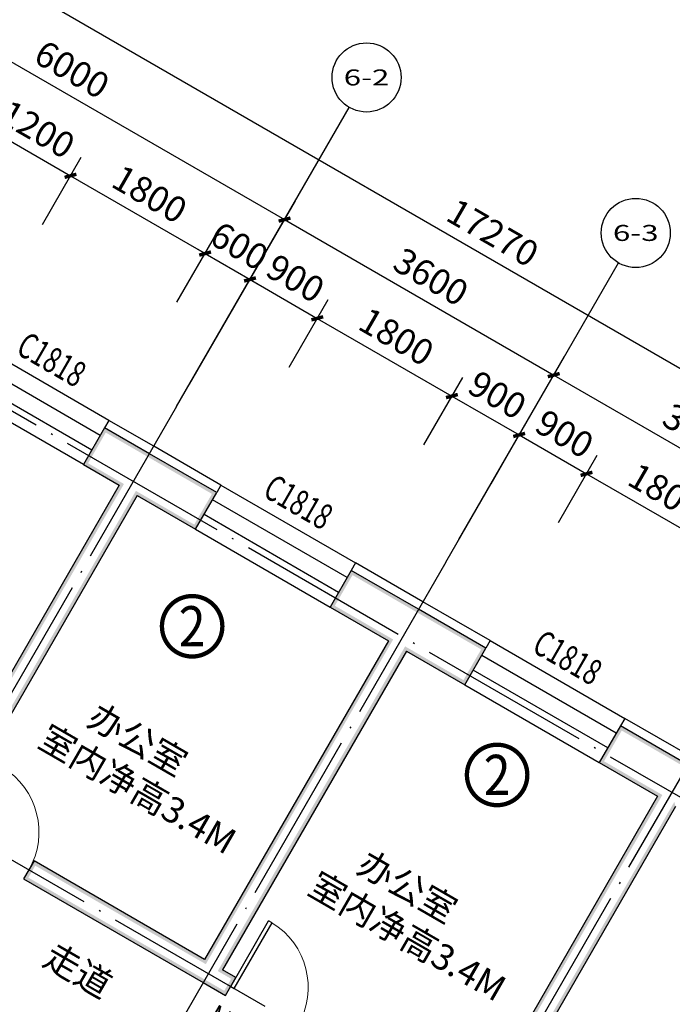
# Model space of a CAD drawing. Extents: x 4811302 to 5194981, y -1995463 to -1590245.
# Drawn here: x 5126243 to 5133801, y -1755549 to -1744151 of the extents above; entities that cross this region are included whole.
import ezdxf
from ezdxf.enums import TextEntityAlignment as Align

# ---------------------------------------------------------------- set-up
doc = ezdxf.new("R2010")
doc.units = 0
doc.header["$LTSCALE"] = 1000
doc.header["$MEASUREMENT"] = 0
doc.linetypes.add('DOTE', pattern=[2.42, 2, -0.2, 0.02, -0.2])
doc.layers.get('Defpoints').update_dxf_attribs({"color": 1})
for name, color, linetype in [('AXIS', 3, 'Continuous'), ('AXIS_TEXT', 7, 'Continuous'), ('DIM_IDEN', 3, 'Continuous'), ('DOTE', 1, 'DOTE'), ('PUB_DIM', 3, 'Continuous'), ('PUB_TEXT', 7, 'Continuous'), ('PUB_WALL', 9, 'Continuous'), ('SURFACE', 6, 'Continuous'), ('WALL', 9, 'Continuous'), ('WINDOW', 4, 'Continuous'), ('WINDOW_TEXT', 7, 'Continuous'), ('文字', 100, 'Continuous')]:
    doc.layers.add(name, color=color, linetype=linetype)
doc.styles.add('-宋体', font='txt', dxfattribs={"width": 0.8})
doc.styles.add('_TCH_AXIS', font='COMPLEX', dxfattribs={"bigfont": 'GBCBIG'})
doc.styles.add('_TCH_DIM_T3', font='SIMPLEX', dxfattribs={"width": 0.705882, "bigfont": 'GBCBIG'})
doc.styles.add('_TCH_LABEL', font='COMPLEX', dxfattribs={"bigfont": 'GBCBIG'})
doc.styles.add('_TCH_WINDOW', font='SIMPLEX', dxfattribs={"height": 3.5, "bigfont": 'GBCBIG'})
doc.styles.add('COMPLEX', font='COMPLEX')
doc.dimstyles.new('_TCH_ARCH&&100', dxfattribs={"dimtxt": 297.5, "dimasz": 100, "dimexe": 250, "dimexo": 300, "dimgap": 126.25, "dimtad": 1, "dimdec": 0, "dimzin": 0, "dimdsep": 46, "dimtxsty": '_TCH_DIM_T3', "dimblk": 'ARCHTICK', "dimcen": 0.09, "dimclrt": 7, "dimazin": 2, "dimtfac": 1, "dimtdec": 0, "dimtix": 1, "dimtmove": 2, "dimatfit": 3, "dimfxl": 0, "dimtolj": 1, "dimtzin": 0, "dimarcsym": 0})

# ---------------------------------------------------------------- blocks, each defined once
blk = doc.blocks.new('_ArchTick')
at = {"color": 0, "linetype": 'ByBlock', "const_width": 0.4}
blk.add_lwpolyline([(-0.5, -0.5), (0.5, 0.5)], dxfattribs=at)
blk = doc.blocks.new('*D1599')
at = {"layer": 'Defpoints', "color": 0, "transparency": 16777216}
for p in [(5132331, -1750232), (5134366, -1750308), (5133890, -1751132)]:
    blk.add_point(p, dxfattribs=at)
at = {"layer": 'PUB_DIM', "color": 0, "lineweight": -2, "transparency": 16777216}
for p, q in [((5132481, -1749972), (5132932, -1749191)), ((5132807, -1749408), (5134366, -1750308)), ((5134040, -1750872), (5134491, -1750091))]:
    blk.add_line(p, q, dxfattribs=at)
at = {"layer": 'PUB_DIM', "color": 0, "lineweight": -2, "transparency": 16777216, "xscale": 100, "yscale": 100, "zscale": 100}
for p, rotation in [((5132807, -1749408), 149.9999999937882), ((5134366, -1750308), 329.9999999937882)]:
    blk.add_blockref('_ArchTick', p, dxfattribs=dict(at, rotation=rotation))
at = {"layer": 'PUB_DIM', "color": 7, "transparency": 16777216, "insert": (5133724, -1749620), "char_height": 297.5, "attachment_point": 5, "rotation": 330, "style": '_TCH_DIM_T3'}
blk.add_mtext('\\A1;1800', dxfattribs=at)
blk = doc.blocks.new('*D1600')
at = {"layer": 'Defpoints', "color": 0, "transparency": 16777216}
for p in [(5132807, -1749408), (5131552, -1749782), (5132331, -1750232)]:
    blk.add_point(p, dxfattribs=at)
at = {"layer": 'PUB_DIM', "color": 0, "lineweight": -2, "transparency": 16777216}
for p, q in [((5131702, -1749522), (5132152, -1748741)), ((5132027, -1748958), (5132807, -1749408)), ((5132481, -1749972), (5132932, -1749191))]:
    blk.add_line(p, q, dxfattribs=at)
at = {"layer": 'PUB_DIM', "color": 0, "lineweight": -2, "transparency": 16777216, "xscale": 100, "yscale": 100, "zscale": 100}
for p, rotation in [((5132027, -1748958), 149.9999999937837), ((5132807, -1749408), 329.9999999937837)]:
    blk.add_blockref('_ArchTick', p, dxfattribs=dict(at, rotation=rotation))
at = {"layer": 'PUB_DIM', "color": 7, "transparency": 16777216, "insert": (5132554, -1748945), "char_height": 297.5, "attachment_point": 5, "rotation": 330, "style": '_TCH_DIM_T3'}
blk.add_mtext('\\A1;900', dxfattribs=at)
blk = doc.blocks.new('*D1601')
at = {"layer": 'Defpoints', "color": 0, "transparency": 16777216}
for p in [(5132027, -1748958), (5130772, -1749332), (5131552, -1749782)]:
    blk.add_point(p, dxfattribs=at)
at = {"layer": 'PUB_DIM', "color": 0, "lineweight": -2, "transparency": 16777216}
for p, q in [((5130922, -1749072), (5131373, -1748291)), ((5131248, -1748508), (5132027, -1748958)), ((5131702, -1749522), (5132152, -1748741))]:
    blk.add_line(p, q, dxfattribs=at)
at = {"layer": 'PUB_DIM', "color": 0, "lineweight": -2, "transparency": 16777216, "xscale": 100, "yscale": 100, "zscale": 100}
for p, rotation in [((5131248, -1748508), 149.9999999937868), ((5132027, -1748958), 329.9999999937868)]:
    blk.add_blockref('_ArchTick', p, dxfattribs=dict(at, rotation=rotation))
at = {"layer": 'PUB_DIM', "color": 7, "transparency": 16777216, "insert": (5131775, -1748495), "char_height": 297.5, "attachment_point": 5, "rotation": 330, "style": '_TCH_DIM_T3'}
blk.add_mtext('\\A1;900', dxfattribs=at)
blk = doc.blocks.new('*D1602')
at = {"layer": 'Defpoints', "color": 0, "transparency": 16777216}
for p in [(5129213, -1748432), (5131248, -1748508), (5130772, -1749332)]:
    blk.add_point(p, dxfattribs=at)
at = {"layer": 'PUB_DIM', "color": 0, "lineweight": -2, "transparency": 16777216}
for p, q in [((5129363, -1748172), (5129814, -1747391)), ((5129689, -1747608), (5131248, -1748508)), ((5130922, -1749072), (5131373, -1748291))]:
    blk.add_line(p, q, dxfattribs=at)
at = {"layer": 'PUB_DIM', "color": 0, "lineweight": -2, "transparency": 16777216, "xscale": 100, "yscale": 100, "zscale": 100}
for p, rotation in [((5129689, -1747608), 149.9999999937862), ((5131248, -1748508), 329.9999999937863)]:
    blk.add_blockref('_ArchTick', p, dxfattribs=dict(at, rotation=rotation))
at = {"layer": 'PUB_DIM', "color": 7, "transparency": 16777216, "insert": (5130606, -1747820), "char_height": 297.5, "attachment_point": 5, "rotation": 330, "style": '_TCH_DIM_T3'}
blk.add_mtext('\\A1;1800', dxfattribs=at)
blk = doc.blocks.new('*D1603')
at = {"layer": 'Defpoints', "color": 0, "transparency": 16777216}
for p in [(5129689, -1747608), (5128434, -1747982), (5129213, -1748432)]:
    blk.add_point(p, dxfattribs=at)
at = {"layer": 'PUB_DIM', "color": 0, "lineweight": -2, "transparency": 16777216}
for p, q in [((5128584, -1747722), (5129035, -1746941)), ((5128910, -1747158), (5129689, -1747608)), ((5129363, -1748172), (5129814, -1747391))]:
    blk.add_line(p, q, dxfattribs=at)
at = {"layer": 'PUB_DIM', "color": 0, "lineweight": -2, "transparency": 16777216, "xscale": 100, "yscale": 100, "zscale": 100}
for p, rotation in [((5128910, -1747158), 149.9999999937868), ((5129689, -1747608), 329.9999999937868)]:
    blk.add_blockref('_ArchTick', p, dxfattribs=dict(at, rotation=rotation))
at = {"layer": 'PUB_DIM', "color": 7, "transparency": 16777216, "insert": (5129437, -1747145), "char_height": 297.5, "attachment_point": 5, "rotation": 330, "style": '_TCH_DIM_T3'}
blk.add_mtext('\\A1;900', dxfattribs=at)
blk = doc.blocks.new('*D1604')
at = {"layer": 'Defpoints', "color": 0, "transparency": 16777216}
for p in [(5128910, -1747158), (5127914, -1747682), (5128434, -1747982)]:
    blk.add_point(p, dxfattribs=at)
at = {"layer": 'PUB_DIM', "color": 0, "lineweight": -2, "transparency": 16777216}
for p, q in [((5128064, -1747422), (5128515, -1746641)), ((5128390, -1746858), (5128303, -1746808)), ((5128390, -1746858), (5128910, -1747158)), ((5128584, -1747722), (5129035, -1746941)), ((5128910, -1747158), (5128996, -1747208))]:
    blk.add_line(p, q, dxfattribs=at)
at = {"layer": 'PUB_DIM', "color": 0, "lineweight": -2, "transparency": 16777216, "xscale": 100, "yscale": 100, "zscale": 100}
for p, rotation in [((5128390, -1746858), 329.9999999937514), ((5128910, -1747158), 149.9999999937513)]:
    blk.add_blockref('_ArchTick', p, dxfattribs=dict(at, rotation=rotation))
at = {"layer": 'PUB_DIM', "color": 7, "transparency": 16777216, "insert": (5128787, -1746770), "char_height": 297.5, "attachment_point": 5, "rotation": 330, "style": '_TCH_DIM_T3'}
blk.add_mtext('\\A1;600', dxfattribs=at)
blk = doc.blocks.new('*D1605')
at = {"layer": 'Defpoints', "color": 0, "transparency": 16777216}
for p in [(5126356, -1746782), (5128390, -1746858), (5127914, -1747682)]:
    blk.add_point(p, dxfattribs=at)
at = {"layer": 'PUB_DIM', "color": 0, "lineweight": -2, "transparency": 16777216}
for p, q in [((5126506, -1746522), (5126956, -1745741)), ((5126831, -1745958), (5128390, -1746858)), ((5128064, -1747422), (5128515, -1746641))]:
    blk.add_line(p, q, dxfattribs=at)
at = {"layer": 'PUB_DIM', "color": 0, "lineweight": -2, "transparency": 16777216, "xscale": 100, "yscale": 100, "zscale": 100}
for p, rotation in [((5126831, -1745958), 149.9999999937882), ((5128390, -1746858), 329.9999999937882)]:
    blk.add_blockref('_ArchTick', p, dxfattribs=dict(at, rotation=rotation))
at = {"layer": 'PUB_DIM', "color": 7, "transparency": 16777216, "insert": (5127748, -1746170), "char_height": 297.5, "attachment_point": 5, "rotation": 330, "style": '_TCH_DIM_T3'}
blk.add_mtext('\\A1;1800', dxfattribs=at)
blk = doc.blocks.new('*D1606')
at = {"layer": 'Defpoints', "color": 0, "transparency": 16777216}
for p in [(5126831, -1745958), (5125316, -1746182), (5126356, -1746782)]:
    blk.add_point(p, dxfattribs=at)
at = {"layer": 'PUB_DIM', "color": 0, "lineweight": -2, "transparency": 16777216}
for p, q in [((5125466, -1745922), (5125917, -1745141)), ((5125792, -1745358), (5126831, -1745958)), ((5126506, -1746522), (5126956, -1745741))]:
    blk.add_line(p, q, dxfattribs=at)
at = {"layer": 'PUB_DIM', "color": 0, "lineweight": -2, "transparency": 16777216, "xscale": 100, "yscale": 100, "zscale": 100}
for p, rotation in [((5125792, -1745358), 149.9999999937912), ((5126831, -1745958), 329.9999999937912)]:
    blk.add_blockref('_ArchTick', p, dxfattribs=dict(at, rotation=rotation))
at = {"layer": 'PUB_DIM', "color": 7, "transparency": 16777216, "insert": (5126449, -1745420), "char_height": 297.5, "attachment_point": 5, "rotation": 330, "style": '_TCH_DIM_T3'}
blk.add_mtext('\\A1;1200', dxfattribs=at)
blk = doc.blocks.new('*D1628')
at = {"layer": 'AXIS', "color": 0, "lineweight": -2, "transparency": 16777216}
for p, q in [((5123013, -1745370), (5124238, -1743249)), ((5124113, -1743465), (5129310, -1746465)), ((5128210, -1748370), (5129435, -1746249))]:
    blk.add_line(p, q, dxfattribs=at)
at = {"layer": 'Defpoints', "color": 0, "transparency": 16777216}
for p in [(5122863, -1745630), (5129310, -1746465), (5128060, -1748630)]:
    blk.add_point(p, dxfattribs=at)
at = {"layer": 'AXIS', "color": 0, "lineweight": -2, "transparency": 16777216, "xscale": 100, "yscale": 100, "zscale": 100}
for p, rotation in [((5124113, -1743465), 149.9999999999998), ((5129310, -1746465), 329.9999999999998)]:
    blk.add_blockref('_ArchTick', p, dxfattribs=dict(at, rotation=rotation))
at = {"layer": 'AXIS', "color": 7, "transparency": 16777216, "insert": (5126849, -1744727), "char_height": 297.5, "attachment_point": 5, "rotation": 330, "style": '_TCH_DIM_T3'}
blk.add_mtext('\\A1;6000', dxfattribs=at)
blk = doc.blocks.new('*D1629')
at = {"layer": 'AXIS', "color": 0, "lineweight": -2, "transparency": 16777216}
for p, q in [((5128210, -1748370), (5129435, -1746249)), ((5129310, -1746465), (5132427, -1748265)), ((5131327, -1750170), (5132552, -1748049))]:
    blk.add_line(p, q, dxfattribs=at)
at = {"layer": 'Defpoints', "color": 0, "transparency": 16777216}
for p in [(5132427, -1748265), (5128060, -1748630), (5131177, -1750430)]:
    blk.add_point(p, dxfattribs=at)
at = {"layer": 'AXIS', "color": 0, "lineweight": -2, "transparency": 16777216, "xscale": 100, "yscale": 100, "zscale": 100}
for p, rotation in [((5129310, -1746465), 149.9999999999969), ((5132427, -1748265), 329.9999999999969)]:
    blk.add_blockref('_ArchTick', p, dxfattribs=dict(at, rotation=rotation))
at = {"layer": 'AXIS', "color": 7, "transparency": 16777216, "insert": (5131006, -1747127), "char_height": 297.5, "attachment_point": 5, "rotation": 330, "style": '_TCH_DIM_T3'}
blk.add_mtext('\\A1;3600', dxfattribs=at)
blk = doc.blocks.new('*D1630')
at = {"layer": 'AXIS', "color": 0, "lineweight": -2, "transparency": 16777216}
for p, q in [((5131327, -1750170), (5132552, -1748049)), ((5132427, -1748265), (5135545, -1750065)), ((5134445, -1751970), (5135670, -1749849))]:
    blk.add_line(p, q, dxfattribs=at)
at = {"layer": 'Defpoints', "color": 0, "transparency": 16777216}
for p in [(5135545, -1750065), (5131177, -1750430), (5134295, -1752230)]:
    blk.add_point(p, dxfattribs=at)
at = {"layer": 'AXIS', "color": 0, "lineweight": -2, "transparency": 16777216, "xscale": 100, "yscale": 100, "zscale": 100}
for p, rotation in [((5132427, -1748265), 150.0000000000043), ((5135545, -1750065), 330.0000000000043)]:
    blk.add_blockref('_ArchTick', p, dxfattribs=dict(at, rotation=rotation))
at = {"layer": 'AXIS', "color": 7, "transparency": 16777216, "insert": (5134124, -1748927), "char_height": 297.5, "attachment_point": 5, "rotation": 330, "style": '_TCH_DIM_T3'}
blk.add_mtext('\\A1;3600', dxfattribs=at)
blk = doc.blocks.new('*D1634')
at = {"layer": 'AXIS', "color": 0, "lineweight": -2, "transparency": 16777216}
for p, q in [((5122606, -1745135), (5124231, -1742321)), ((5124106, -1742537), (5139063, -1751172)), ((5137563, -1753770), (5139188, -1750956))]:
    blk.add_line(p, q, dxfattribs=at)
at = {"layer": 'Defpoints', "color": 0, "transparency": 16777216}
for p in [(5122456, -1745395), (5139063, -1751172), (5137413, -1754030)]:
    blk.add_point(p, dxfattribs=at)
at = {"layer": 'AXIS', "color": 0, "lineweight": -2, "transparency": 16777216, "xscale": 100, "yscale": 100, "zscale": 100}
for p, rotation in [((5124106, -1742537), 149.9999999999998), ((5139063, -1751172), 329.9999999999998)]:
    blk.add_blockref('_ArchTick', p, dxfattribs=dict(at, rotation=rotation))
at = {"layer": 'AXIS', "color": 7, "transparency": 16777216, "insert": (5131722, -1746617), "char_height": 297.5, "attachment_point": 5, "rotation": 330, "style": '_TCH_DIM_T3'}
blk.add_mtext('\\A1;17270', dxfattribs=at)
blk = doc.blocks.new('_AXISO')
blk.add_circle((0, 0), 0.5)
at = {"layer": 'AXIS_TEXT', "style": 'COMPLEX', "width": 1.041667}
blk.add_attdef('A', text='', height=0.56, dxfattribs=at).set_placement((-0.25, -0.28), (0.25, -0.28), align=Align.FIT)
blk = doc.blocks.new('$WINLIB2D$00000001')
for p, q in [((-0.5, 0.5), (0.5, 0.5)), ((0.5, 0.1667), (-0.5, 0.1667)), ((0.5, -0.1667), (-0.5, -0.1667)), ((-0.5, -0.5), (0.5, -0.5))]:
    blk.add_line(p, q)
blk = doc.blocks.new('$DorLib2D$00000001')
for p, q in [((0.45, 0.975), (0.5, 0.975)), ((0.45, 0), (0.45, 0.975)), ((0.5, 0), (0.5, 0.975)), ((0.5, 0), (0.45, 0))]:
    blk.add_line(p, q)
at = {"lineweight": 13}
blk.add_arc((0.475, 0), 0.975, 91.4693, 180, dxfattribs=at)
blk = doc.blocks.new('*D2097')
at = {"layer": 'AXIS', "color": 0, "lineweight": -2, "transparency": 16777216}
for p, q in [((5136670, -1754213), (5139484, -1755838)), ((5139268, -1755713), (5138108, -1757722)), ((5135648, -1761983), (5137611, -1758582)), ((5133050, -1760483), (5135864, -1762108))]:
    blk.add_line(p, q, dxfattribs=at)
at = {"layer": 'Defpoints', "color": 0, "transparency": 16777216}
for p in [(5136410, -1754063), (5139268, -1755713), (5132790, -1760333)]:
    blk.add_point(p, dxfattribs=at)
at = {"layer": 'AXIS', "color": 0, "lineweight": -2, "transparency": 16777216, "xscale": 100, "yscale": 100, "zscale": 100}
for p, rotation in [((5139268, -1755713), 60.00000000000334), ((5135648, -1761983), 240.0000000000034)]:
    blk.add_blockref('_ArchTick', p, dxfattribs=dict(at, rotation=rotation))
at = {"layer": 'AXIS', "color": 7, "transparency": 16777216, "insert": (5137670, -1758042), "char_height": 297.5, "attachment_point": 5, "rotation": 60, "style": '_TCH_DIM_T3'}
blk.add_mtext('\\A1;7240', dxfattribs=at)

msp = doc.modelspace()

# ---------------------------------------------------------------- hatches: boundary and pattern name
at = {"layer": 'PUB_WALL'}
for points in [[(5127224.9, -1748875.8), (5126979.9, -1749300.2), (5127034.6, -1749285.5), (5127239.6, -1748930.4)], [(5127744.6, -1749175.8), (5127224.9, -1748875.8), (5127239.6, -1748930.4), (5127724.6, -1749210.4)], [(5128524, -1749625.8), (5127744.6, -1749175.8), (5127724.6, -1749210.4), (5128469.3, -1749640.4)], [(5126979.9, -1749300.2), (5127395.6, -1749540.2), (5127450.3, -1749525.5), (5127034.6, -1749285.5)], [(5127395.6, -1749540.2), (5125265.6, -1753229.4), (5125280.3, -1753284.1), (5127450.3, -1749525.5)], [(5127603.5, -1749660.2), (5125473.5, -1753349.4), (5125418.8, -1753364.1), (5127588.8, -1749605.5)], [(5127603.5, -1749660.2), (5128279, -1750050.2), (5128264.3, -1749995.5), (5127588.8, -1749605.5)], [(5128279, -1750050.2), (5128524, -1749625.8), (5128469.3, -1749640.4), (5128264.3, -1749995.5)], [(5130082.8, -1750525.8), (5129837.8, -1750950.2), (5129892.5, -1750935.5), (5130097.5, -1750580.4)], [(5130862.2, -1750975.8), (5130082.8, -1750525.8), (5130097.5, -1750580.4), (5130842.2, -1751010.4)], [(5129837.8, -1750950.2), (5130513.3, -1751340.2), (5130568, -1751325.5), (5129892.5, -1750935.5)], [(5131641.7, -1751425.8), (5130862.2, -1750975.8), (5130842.2, -1751010.4), (5131587, -1751440.4)], [(5130513.3, -1751340.2), (5128383.3, -1755029.4), (5128398, -1755084.1), (5130568, -1751325.5)], [(5130721.2, -1751460.2), (5128591.2, -1755149.4), (5128536.5, -1755164.1), (5130706.5, -1751405.5)], [(5130721.2, -1751460.2), (5131396.7, -1751850.2), (5131382, -1751795.5), (5130706.5, -1751405.5)], [(5131396.7, -1751850.2), (5131641.7, -1751425.8), (5131587, -1751440.4), (5131382, -1751795.5)], [(5133200.5, -1752325.8), (5132955.5, -1752750.2), (5133010.2, -1752735.5), (5133215.2, -1752380.4)], [(5133979.9, -1752775.8), (5133200.5, -1752325.8), (5133215.2, -1752380.4), (5133959.9, -1752810.4)], [(5132955.5, -1752750.2), (5133631, -1753140.2), (5133685.7, -1753125.5), (5133010.2, -1752735.5)], [(5133631, -1753140.2), (5131501, -1756829.4), (5131515.7, -1756884.1), (5133685.7, -1753125.5)], [(5133838.9, -1753260.2), (5131708.9, -1756949.4), (5131654.2, -1756964.1), (5133824.2, -1753205.5)], [(5126408.8, -1753889.4), (5126288.8, -1754097.3), (5126343.4, -1754082.6), (5126423.4, -1753944.1)], [(5128383.3, -1755029.4), (5126408.8, -1753889.4), (5126423.4, -1753944.1), (5128398, -1755084.1)], [(5126288.8, -1754097.3), (5128367.2, -1755297.3), (5128387.2, -1755262.6), (5126343.4, -1754082.6)], [(5128747.1, -1755239.4), (5128591.2, -1755149.4), (5128536.5, -1755164.1), (5128692.4, -1755254.1)], [(5128367.2, -1755297.3), (5128627.1, -1755447.3), (5128612.4, -1755392.6), (5128387.2, -1755262.6)], [(5128627.1, -1755447.3), (5128747.1, -1755239.4), (5128692.4, -1755254.1), (5128612.4, -1755392.6)]]:
    msp.add_hatch(color=256, dxfattribs=at).paths.add_polyline_path(points)

# ---------------------------------------------------------------- linework, layer by layer
at = {"layer": 'AXIS'}
for p, q in [((5128059.6, -1748630.2), (5130059.6, -1745166.1)), ((5131177.2, -1750430.2), (5133177.2, -1746966.1))]:
    msp.add_line(p, q, dxfattribs=at)
at = {"layer": 'DIM_IDEN', "const_width": 50}
for points in [[(5128590.1, -1751173, 1), (5127890.1, -1751173, 1)], [(5132121.9, -1752893.8, 1), (5131421.9, -1752893.8, 1)]]:
    msp.add_lwpolyline(points, format="xyb", close=True, dxfattribs=at)
at = {"layer": 'DOTE'}
for p, q in [((5136912.6, -1754896.2), (5118602.7, -1744325)), ((5128059.6, -1748630.2), (5124409.6, -1754952.2)), ((5135372.8, -1759203.3), (5119765.1, -1750192.3)), ((5131177.2, -1750430.2), (5127527.2, -1756752.2)), ((5134294.9, -1752230.2), (5130644.9, -1758552.2))]:
    msp.add_line(p, q, dxfattribs=at)
at = {"layer": 'SURFACE'}
for p, q in [((5127274.9, -1748789.2), (5127224.9, -1748875.8)), ((5127794.6, -1749089.2), (5127274.9, -1748789.2)), ((5128574, -1749539.2), (5127794.6, -1749089.2)), ((5128574, -1749539.2), (5128524, -1749625.8)), ((5130132.8, -1750439.2), (5130082.8, -1750525.8)), ((5130912.2, -1750889.2), (5130132.8, -1750439.2)), ((5131691.7, -1751339.2), (5130912.2, -1750889.2)), ((5131691.7, -1751339.2), (5131641.7, -1751425.8)), ((5133250.5, -1752239.2), (5133200.5, -1752325.8)), ((5134029.9, -1752689.2), (5133250.5, -1752239.2))]:
    msp.add_line(p, q, dxfattribs=at)
at = {"layer": 'WALL'}
for p, q in [((5127224.9, -1748875.8), (5126979.9, -1749300.2)), ((5127744.6, -1749175.8), (5127224.9, -1748875.8)), ((5128524, -1749625.8), (5127744.6, -1749175.8)), ((5126979.9, -1749300.2), (5127395.6, -1749540.2)), ((5127395.6, -1749540.2), (5125265.6, -1753229.4)), ((5127603.5, -1749660.2), (5125473.5, -1753349.4)), ((5127603.5, -1749660.2), (5128279, -1750050.2)), ((5128279, -1750050.2), (5128524, -1749625.8)), ((5130082.8, -1750525.8), (5129837.8, -1750950.2)), ((5130862.2, -1750975.8), (5130082.8, -1750525.8)), ((5129837.8, -1750950.2), (5130513.3, -1751340.2)), ((5131641.7, -1751425.8), (5130862.2, -1750975.8)), ((5130513.3, -1751340.2), (5128383.3, -1755029.4)), ((5130721.2, -1751460.2), (5128591.2, -1755149.4)), ((5130721.2, -1751460.2), (5131396.7, -1751850.2)), ((5131396.7, -1751850.2), (5131641.7, -1751425.8)), ((5133200.5, -1752325.8), (5132955.5, -1752750.2)), ((5133979.9, -1752775.8), (5133200.5, -1752325.8)), ((5132955.5, -1752750.2), (5133631, -1753140.2)), ((5133631, -1753140.2), (5131501, -1756829.4)), ((5133838.9, -1753260.2), (5131708.9, -1756949.4)), ((5126408.8, -1753889.4), (5126288.8, -1754097.3)), ((5128383.3, -1755029.4), (5126408.8, -1753889.4)), ((5126288.8, -1754097.3), (5128367.2, -1755297.3)), ((5128747.1, -1755239.4), (5128591.2, -1755149.4)), ((5128627.1, -1755447.3), (5128747.1, -1755239.4)), ((5128367.2, -1755297.3), (5128627.1, -1755447.3))]:
    msp.add_line(p, q, dxfattribs=at)

# ---------------------------------------------------------------- block references
at = {"layer": 'AXIS'}
ref = msp.add_blockref('_AXISO', (5130259.6, -1744819.7), dxfattribs=dict(at, xscale=800, yscale=800, zscale=800))
ref.add_attrib('A', '6-2', dxfattribs={"layer": 'AXIS_TEXT', "height": 185, "style": '_TCH_AXIS'}).set_placement((5129995.3, -1744912.2), (5130523.8, -1744912.2), align=Align.FIT)
ref = msp.add_blockref('_AXISO', (5133377.2, -1746619.7), dxfattribs=dict(at, xscale=800, yscale=800, zscale=800))
ref.add_attrib('A', '6-3', dxfattribs={"layer": 'AXIS_TEXT', "height": 185, "style": '_TCH_AXIS'}).set_placement((5133113, -1746712.2), (5133641.5, -1746712.2), align=Align.FIT)
at = {"layer": 'WINDOW'}
ref = msp.add_blockref('$WINLIB2D$00000001', (5126348, -1748594.7), dxfattribs=dict(at, xscale=1800, yscale=590, zscale=1800, rotation=149.9999999999998))
ref.add_attrib('A', 'C1818', (5126184.4, -1748008.1), dxfattribs={"layer": 'WINDOW_TEXT', "height": 297.5, "rotation": 330, "style": '_TCH_WINDOW', "width": 0.705882})
ref = msp.add_blockref('$WINLIB2D$00000001', (5129205.9, -1750244.7), dxfattribs=dict(at, xscale=-1800, yscale=590, zscale=-1800, rotation=150.0000000000001))
ref.add_attrib('A', 'C1818', (5129042.3, -1749658.1), dxfattribs={"layer": 'WINDOW_TEXT', "height": 297.5, "rotation": 330, "style": '_TCH_WINDOW', "width": 0.705882})
ref = msp.add_blockref('$WINLIB2D$00000001', (5132323.6, -1752044.7), dxfattribs=dict(at, xscale=-1800, yscale=590, zscale=-1800, rotation=150.0000000000011))
ref.add_attrib('A', 'C1818', (5132159.9, -1751458.1), dxfattribs={"layer": 'WINDOW_TEXT', "height": 297.5, "rotation": 330, "style": '_TCH_WINDOW', "width": 0.705882})
ref = msp.add_blockref('$DorLib2D$00000001', (5125959.1, -1753768.3), dxfattribs=dict(at, xscale=900, yscale=-900, zscale=900, rotation=150.0000000000001))
ref.add_attrib('A', 'M0925', (5125260.4, -1753998.5), dxfattribs={"layer": 'WINDOW_TEXT', "height": 297.5, "rotation": 330, "style": '_TCH_WINDOW', "width": 0.705882})
ref = msp.add_blockref('$DorLib2D$00000001', (5129076.8, -1755568.3), dxfattribs=dict(at, xscale=900, yscale=-900, zscale=900, rotation=150.0000000000043))
ref.add_attrib('A', 'M0925', (5128378.1, -1755798.5), dxfattribs={"layer": 'WINDOW_TEXT', "height": 297.5, "rotation": 330, "style": '_TCH_WINDOW', "width": 0.705882})
ref = msp.add_blockref('$WINLIB2D$00000001', (5125880.9, -1756003.7), dxfattribs=dict(at, xscale=-1500, yscale=-590, zscale=-1500, rotation=150.0000000000013))
ref.add_attrib('A', 'C1518', (5125142.4, -1756412.9), dxfattribs={"layer": 'WINDOW_TEXT', "height": 297.5, "rotation": 330, "style": '_TCH_WINDOW', "width": 0.705882})

# ---------------------------------------------------------------- texts
at = {"layer": 'PUB_TEXT', "style": '_TCH_LABEL'}
for p, p2 in [((5128084.8, -1751406), (5128395.4, -1751406)), ((5131616.6, -1753126.8), (5131927.2, -1753126.8))]:
    msp.add_text('2', height=465.9, dxfattribs=at).set_placement(p, p2, align=Align.FIT)
at = {"layer": '文字', "color": 3, "char_height": 300, "attachment_point": 1, "rotation": 330, "style": '-宋体'}
for insert in [(5126597, -1751725.2), (5129721, -1753428.2)]:
    msp.add_mtext_dynamic_manual_height_columns('{\\fFZFangSong-Z02S|b0|i0|c134|p2;       \\fSimSun|b0|i0|c134|p2;办公室\\fFZFangSong-Z02S|b0|i0|c134|p2;\\P   \\fSimSun|b0|i0|c134|p2;室内净高\\fFZFangSong-Z02S|b0|i0|c134|p2;3.4M}', width=4572.531, gutter_width=2000, heights=[0], dxfattribs=dict(at, insert=insert))
at = {"layer": '文字', "color": 2, "insert": (5127349.1, -1755230.4), "char_height": 300, "attachment_point": 3, "rotation": 330, "style": '-宋体'}
msp.add_mtext_dynamic_manual_height_columns('走道', width=8923.087, gutter_width=2000, heights=[1464], dxfattribs=at)

# ---------------------------------------------------------------- dimensions: what is measured, and where the dimension line sits
at = {"layer": 'AXIS'}
for p1, p2, distance, picture, middle in [((5122456.4, -1745395.2), (5137412.6, -1754030.2), 3300, '*D1634', (5131722, -1746616.7)), ((5122863.4, -1745630.2), (5128059.6, -1748630.2), 2500, '*D1628', (5126849, -1744727)), ((5128059.6, -1748630.2), (5131177.2, -1750430.2), 2500, '*D1629', (5131005.9, -1747127)), ((5131177.2, -1750430.2), (5134294.9, -1752230.2), 2500, '*D1630', (5134123.6, -1748927))]:
    dim = msp.add_aligned_dim(p1=p1, p2=p2, distance=distance, dimstyle='_TCH_ARCH&&100', dxfattribs=at)
    dim.commit()
    dim.dimension.update_dxf_attribs({"geometry": picture, "text_midpoint": middle})
dim = msp.add_linear_dim(base=(5139267.6, -1755713.2), p1=(5132789.7, -1760333.2), p2=(5136409.7, -1754063.2), angle=60, dimstyle='_TCH_ARCH&&100', dxfattribs=at)
dim.commit()
dim.dimension.update_dxf_attribs({"geometry": '*D2097', "text_midpoint": (5137669.8, -1758042.3), "dimtype": 161})
at = {"layer": 'PUB_DIM'}
for p1, p2, picture, middle in [((5125316.4, -1746181.5), (5126355.6, -1746781.5), '*D1606', (5126449, -1745419.8)), ((5126355.6, -1746781.5), (5127914.4, -1747681.5), '*D1605', (5127748, -1746169.8)), ((5127914.4, -1747681.5), (5128434.1, -1747981.5), '*D1604', (5128787.2, -1746769.8)), ((5128434.1, -1747981.5), (5129213.5, -1748431.5), '*D1603', (5129436.8, -1747144.8)), ((5129213.5, -1748431.5), (5130772.3, -1749331.5), '*D1602', (5130605.9, -1747819.8)), ((5130772.3, -1749331.5), (5131551.8, -1749781.5), '*D1601', (5131775, -1748494.8)), ((5131551.8, -1749781.5), (5132331.2, -1750231.5), '*D1600', (5132554.5, -1748944.8)), ((5132331.2, -1750231.5), (5133890, -1751131.5), '*D1599', (5133723.6, -1749619.8))]:
    dim = msp.add_aligned_dim(p1=p1, p2=p2, distance=951, dimstyle='_TCH_ARCH&&100', dxfattribs=at)
    dim.commit()
    dim.dimension.update_dxf_attribs({"geometry": picture, "text_midpoint": middle})

doc.saveas('drawing.dxf')
